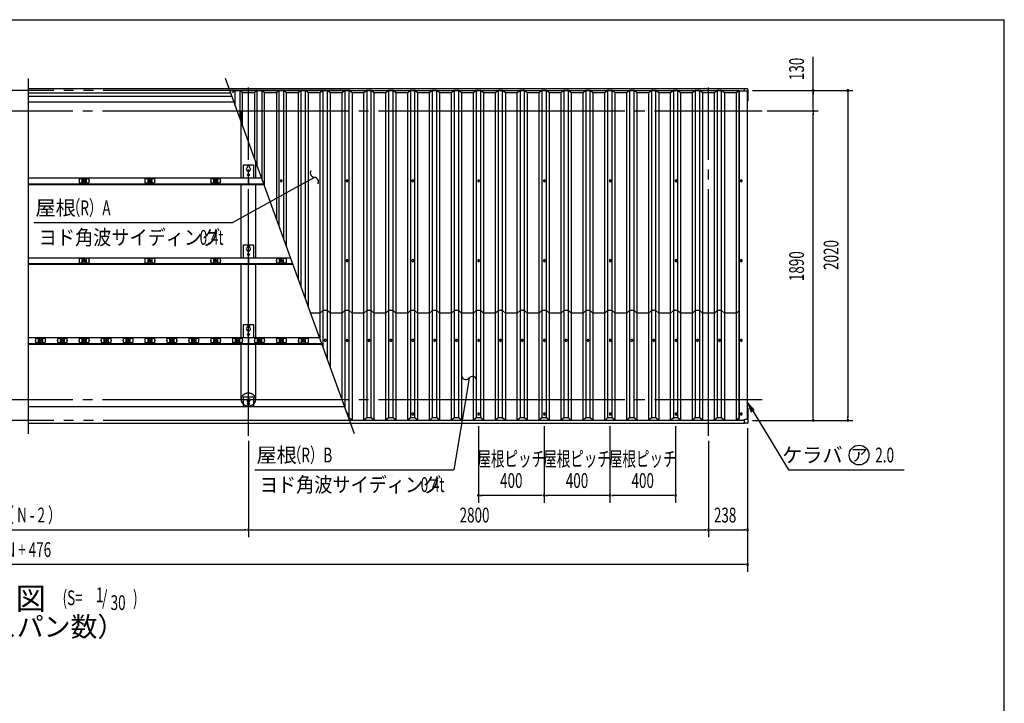
# Model space of a CAD drawing. Extents: x 326 to 12286, y 116 to 8432.
# Drawn here: x 6294 to 12286, y 4274 to 8432 of the extents above; entities that cross this region are included whole.
import ezdxf
from ezdxf.enums import TextEntityAlignment as Align

# ---------------------------------------------------------------- set-up
doc = ezdxf.new("R2010")
doc.units = 0
doc.header["$LTSCALE"] = 30
doc.header["$MEASUREMENT"] = 0
for name, pattern in [('1PL-L', [56, 50, -2, 2, -2]), ('2PL-L', [60, 50, -2, 2, -2, 2, -2]), ('KAKURE-05', [1, 0.5, -0.5]), ('KAKURE-2', [3, 2, -1])]:
    doc.linetypes.add(name, pattern=pattern)
for name, color, linetype in [('1PL-L1', 6, '1PL-L'), ('2PL-L2', 1, '2PL-L'), ('AF-19', 3, 'CONTINUOUS'), ('CF-201', 3, 'CONTINUOUS'), ('CF-401', 3, 'CONTINUOUS'), ('CF-501', 3, 'CONTINUOUS'), ('HANAKAKUSI', 3, 'CONTINUOUS'), ('HASIRA-H', 6, 'KAKURE-2'), ('HIKIDASHI', 6, 'CONTINUOUS'), ('KERABA', 2, 'CONTINUOUS'), ('NJ-022', 3, 'CONTINUOUS'), ('SUNPOU', 4, 'CONTINUOUS'), ('U2', 4, 'CONTINUOUS'), ('WAKUSEN-01', 50, 'CONTINUOUS'), ('YANE', 1, 'CONTINUOUS'), ('鼻隠しコーナー樹脂', 7, 'CONTINUOUS'), ('鼻隠し樹脂', 7, 'CONTINUOUS')]:
    doc.layers.add(name, color=color, linetype=linetype)
doc.styles.add('00', font='ROMANS', dxfattribs={"width": 0.666667, "bigfont": 'BIGFONT'})
doc.styles.add('01', font='ROMANS', dxfattribs={"height": 3, "bigfont": 'BIGFONT'})
doc.styles.add('02', font='ROMANS', dxfattribs={"height": 3, "bigfont": 'EXTFONT'})

msp = doc.modelspace()

# ---------------------------------------------------------------- linework, layer by layer
at = {"layer": '1PL-L1'}
for p, q in [((7685.8, 5900.2), (7685.8, 8019)), ((10485.8, 5900.2), (10485.8, 8019)), ((1757.8, 7876.3), (10813.8, 7876.3)), ((1757.8, 6121.4), (10813.8, 6121.4))]:
    msp.add_line(p, q, dxfattribs=at)
at = {"layer": '2PL-L2'}
for p, q in [((8302.4, 8001.8), (1847.8, 8001.8)), ((8302.4, 5994.8), (1847.8, 5994.8))]:
    msp.add_line(p, q, dxfattribs=at)
at = {"layer": 'AF-19'}
for p, q in [((7653.8, 6137), (7653.8, 6079.9)), ((7653.8, 6137), (7717.8, 6137)), ((7681.8, 6124.8), (7681.8, 6120.8)), ((7689.8, 6124.8), (7689.8, 6120.8)), ((7717.8, 6137), (7717.8, 6079.9))]:
    msp.add_line(p, q, dxfattribs=at)
msp.add_circle((7685.8, 6095.3), 6, dxfattribs=at)
for centre, radius, start, end in [((7685.8, 6113.5), 8.3, 118.6854, 61.3146), ((7685.8, 6124.8), 3.99, 0, 180)]:
    msp.add_arc(centre, radius, start, end, dxfattribs=at)
at = {"layer": 'CF-201'}
for p, q in [((7685.8, 7466.8), (6345.8, 7466.8)), ((6345.8, 7433.9), (7685.8, 7433.9)), ((7766.6, 7466.8), (7685.8, 7466.8)), ((7685.8, 7466.8), (7685.8, 7429.7)), ((7685.8, 7429.7), (7685.8, 7466.8)), ((7685.8, 7433.9), (7778.6, 7433.9)), ((6345.8, 7429.7), (7685.8, 7429.7)), ((7685.8, 7429.7), (7780.1, 7429.7)), ((7685.8, 6981.4), (6345.8, 6981.4)), ((7943.3, 6981.4), (7685.8, 6981.4)), ((7685.8, 6981.4), (7685.8, 6944.2)), ((7685.8, 6944.2), (7685.8, 6981.4)), ((6345.8, 6948.5), (7685.8, 6948.5)), ((6345.8, 6944.2), (7685.8, 6944.2)), ((7685.8, 6948.5), (7955.3, 6948.5)), ((7685.8, 6944.2), (7956.8, 6944.2)), ((7685.8, 6496), (6345.8, 6496)), ((8120, 6496), (7685.8, 6496)), ((7685.8, 6496), (7685.8, 6458.8)), ((7685.8, 6458.8), (7685.8, 6496)), ((6345.8, 6463.1), (7685.8, 6463.1)), ((6345.8, 6458.8), (7685.8, 6458.8)), ((7685.8, 6463.1), (8132, 6463.1)), ((7685.8, 6458.8), (8133.5, 6458.8))]:
    msp.add_line(p, q, dxfattribs=at)
at = {"layer": 'CF-401'}
for p, q in [((7880.3, 7452.6), (7880.3, 7450.6)), ((7891.3, 7450.6), (7891.3, 7452.6)), ((8280.9, 7452.6), (8280.9, 7450.6)), ((8291.9, 7450.6), (8291.9, 7452.6)), ((8680.9, 7452.6), (8680.9, 7450.6)), ((8691.9, 7450.6), (8691.9, 7452.6)), ((9081.5, 7452.6), (9081.5, 7450.6)), ((9092.5, 7450.6), (9092.5, 7452.6)), ((9482.1, 7452.6), (9482.1, 7450.6)), ((9493.1, 7450.6), (9493.1, 7452.6)), ((9882.7, 7452.6), (9882.7, 7450.6)), ((9893.7, 7450.6), (9893.7, 7452.6)), ((10283.3, 7452.6), (10283.3, 7450.6)), ((10294.3, 7450.6), (10294.3, 7452.6)), ((10680.3, 7452.6), (10680.3, 7450.6)), ((10691.3, 7450.6), (10691.3, 7452.6)), ((8280.9, 6967.1), (8280.9, 6965.1)), ((8291.9, 6965.1), (8291.9, 6967.1)), ((8680.9, 6967.1), (8680.9, 6965.1)), ((8691.9, 6965.1), (8691.9, 6967.1)), ((9081.5, 6967.1), (9081.5, 6965.1)), ((9092.5, 6965.1), (9092.5, 6967.1)), ((9482.1, 6967.1), (9482.1, 6965.1)), ((9493.1, 6965.1), (9493.1, 6967.1)), ((9882.7, 6967.1), (9882.7, 6965.1)), ((9893.7, 6965.1), (9893.7, 6967.1)), ((10283.3, 6967.1), (10283.3, 6965.1)), ((10294.3, 6965.1), (10294.3, 6967.1)), ((10680.3, 6967.1), (10680.3, 6965.1)), ((10691.3, 6965.1), (10691.3, 6967.1)), ((8147.6, 6481.7), (8147.6, 6479.7)), ((8158.6, 6479.7), (8158.6, 6481.7)), ((8280.9, 6481.7), (8280.9, 6479.7)), ((8291.9, 6479.7), (8291.9, 6481.7)), ((8414.2, 6481.7), (8414.2, 6479.7)), ((8425.2, 6479.7), (8425.2, 6481.7)), ((8547.5, 6481.7), (8547.5, 6479.7)), ((8558.5, 6479.7), (8558.5, 6481.7)), ((8680.9, 6481.7), (8680.9, 6479.7)), ((8691.9, 6479.7), (8691.9, 6481.7)), ((8813.5, 6481.7), (8813.5, 6479.7)), ((8824.5, 6479.7), (8824.5, 6481.7)), ((8946.8, 6481.7), (8946.8, 6479.7)), ((8957.8, 6479.7), (8957.8, 6481.7)), ((9081.5, 6481.7), (9081.5, 6479.7)), ((9092.5, 6479.7), (9092.5, 6481.7)), ((9214.1, 6481.7), (9214.1, 6479.7)), ((9225.1, 6479.7), (9225.1, 6481.7)), ((9347.4, 6481.7), (9347.4, 6479.7)), ((9358.4, 6479.7), (9358.4, 6481.7)), ((9482.1, 6481.7), (9482.1, 6479.7)), ((9493.1, 6479.7), (9493.1, 6481.7)), ((9614, 6481.7), (9614, 6479.7)), ((9625, 6479.7), (9625, 6481.7)), ((9747.3, 6481.7), (9747.3, 6479.7)), ((9758.3, 6479.7), (9758.3, 6481.7)), ((9882.7, 6481.7), (9882.7, 6479.7)), ((9893.7, 6479.7), (9893.7, 6481.7)), ((10013.9, 6481.7), (10013.9, 6479.7)), ((10024.9, 6479.7), (10024.9, 6481.7)), ((10147.2, 6481.7), (10147.2, 6479.7)), ((10158.2, 6479.7), (10158.2, 6481.7)), ((10283.3, 6481.7), (10283.3, 6479.7)), ((10294.3, 6479.7), (10294.3, 6481.7)), ((10413.8, 6481.7), (10413.8, 6479.7)), ((10424.8, 6479.7), (10424.8, 6481.7)), ((10547.1, 6481.7), (10547.1, 6479.7)), ((10558.1, 6479.7), (10558.1, 6481.7)), ((10680.3, 6481.7), (10680.3, 6479.7)), ((10691.3, 6479.7), (10691.3, 6481.7)), ((8291.9, 6033), (8291.9, 6035)), ((8680.9, 6035), (8680.9, 6033)), ((8691.9, 6033), (8691.9, 6035)), ((9081.5, 6035), (9081.5, 6033)), ((9092.5, 6033), (9092.5, 6035)), ((9482.1, 6035), (9482.1, 6033)), ((9493.1, 6033), (9493.1, 6035)), ((9882.7, 6035), (9882.7, 6033)), ((9893.7, 6033), (9893.7, 6035)), ((10283.3, 6035), (10283.3, 6033)), ((10294.3, 6033), (10294.3, 6035)), ((10680.3, 6035), (10680.3, 6033)), ((10691.3, 6033), (10691.3, 6035))]:
    msp.add_line(p, q, dxfattribs=at)
for centre, start, end in [((7885.8, 7452.6), 0, 180), ((7885.8, 7450.6), 180, 0), ((8286.4, 7452.6), 0, 180), ((8286.4, 7450.6), 180, 0), ((8686.4, 7452.6), 0, 180), ((8686.4, 7450.6), 180, 0), ((9087, 7452.6), 0, 180), ((9087, 7450.6), 180, 0), ((9487.6, 7452.6), 0, 180), ((9487.6, 7450.6), 180, 0), ((9888.2, 7452.6), 0, 180), ((9888.2, 7450.6), 180, 0), ((10288.8, 7452.6), 0, 180), ((10288.8, 7450.6), 180, 0), ((10685.8, 7452.6), 0, 180), ((10685.8, 7450.6), 180, 0), ((8286.4, 6967.1), 0, 180), ((8286.4, 6965.1), 180, 0), ((8686.4, 6967.1), 0, 180), ((8686.4, 6965.1), 180, 0), ((9087, 6967.1), 0, 180), ((9087, 6965.1), 180, 0), ((9487.6, 6967.1), 0, 180), ((9487.6, 6965.1), 180, 0), ((9888.2, 6967.1), 0, 180), ((9888.2, 6965.1), 180, 0), ((10288.8, 6967.1), 0, 180), ((10288.8, 6965.1), 180, 0), ((10685.8, 6967.1), 0, 180), ((10685.8, 6965.1), 180, 0), ((8153.1, 6481.7), 0, 180), ((8153.1, 6479.7), 180, 0), ((8286.4, 6481.7), 0, 180), ((8286.4, 6479.7), 180, 0), ((8419.7, 6481.7), 0, 180), ((8419.7, 6479.7), 180, 0), ((8553, 6481.7), 0, 180), ((8553, 6479.7), 180, 0), ((8686.4, 6481.7), 0, 180), ((8686.4, 6479.7), 180, 0), ((8819, 6481.7), 0, 180), ((8819, 6479.7), 180, 0), ((8952.3, 6481.7), 0, 180), ((8952.3, 6479.7), 180, 0), ((9087, 6481.7), 0, 180), ((9087, 6479.7), 180, 0), ((9219.6, 6481.7), 0, 180), ((9219.6, 6479.7), 180, 0), ((9352.9, 6481.7), 0, 180), ((9352.9, 6479.7), 180, 0), ((9487.6, 6481.7), 0, 180), ((9487.6, 6479.7), 180, 0), ((9619.5, 6481.7), 0, 180), ((9619.5, 6479.7), 180, 0), ((9752.8, 6481.7), 0, 180), ((9752.8, 6479.7), 180, 0), ((9888.2, 6481.7), 0, 180), ((9888.2, 6479.7), 180, 0), ((10019.4, 6481.7), 0, 180), ((10019.4, 6479.7), 180, 0), ((10152.7, 6481.7), 0, 180), ((10152.7, 6479.7), 180, 0), ((10288.8, 6481.7), 0, 180), ((10288.8, 6479.7), 180, 0), ((10419.3, 6481.7), 0, 180), ((10419.3, 6479.7), 180, 0), ((10552.6, 6481.7), 0, 180), ((10552.6, 6479.7), 180, 0), ((10685.8, 6481.7), 0, 180), ((10685.8, 6479.7), 180, 0), ((8286.4, 6035), 0, 96.36283), ((8286.4, 6033), 311.10901, 0), ((8686.4, 6035), 0, 180), ((8686.4, 6033), 180, 0), ((9087, 6035), 0, 180), ((9087, 6033), 180, 0), ((9487.6, 6035), 0, 180), ((9487.6, 6033), 180, 0), ((9888.2, 6035), 0, 180), ((9888.2, 6033), 180, 0), ((10288.8, 6035), 0, 180), ((10288.8, 6033), 180, 0), ((10685.8, 6035), 0, 180), ((10685.8, 6033), 180, 0)]:
    msp.add_arc(centre, 5.5, start, end, dxfattribs=at)
at = {"layer": 'CF-501'}
for p, q in [((7653.8, 7548.7), (7653.8, 7466.8)), ((7653.8, 7548.7), (7717.8, 7548.7)), ((7679.8, 7538.5), (7679.8, 7532.5)), ((7691.8, 7538.5), (7691.8, 7532.5)), ((7717.8, 7548.7), (7717.8, 7466.8)), ((7653.8, 7063.2), (7653.8, 6981.4)), ((7653.8, 7063.2), (7717.8, 7063.2)), ((7679.8, 7053.1), (7679.8, 7047)), ((7691.8, 7053.1), (7691.8, 7047)), ((7717.8, 7063.2), (7717.8, 6981.4)), ((7653.8, 6577.8), (7653.8, 6496)), ((7653.8, 6577.8), (7717.8, 6577.8)), ((7679.8, 6567.6), (7679.8, 6561.6)), ((7691.8, 6567.6), (7691.8, 6561.6)), ((7717.8, 6577.8), (7717.8, 6496))]:
    msp.add_line(p, q, dxfattribs=at)
for centre in [(7685.8, 7488.7), (7685.8, 7003.2), (7685.8, 6517.8)]:
    msp.add_circle(centre, 6, dxfattribs=at)
for centre, radius, start, end in [((7685.8, 7521.5), 12.5, 118.6854, 61.3146), ((7685.8, 7538.5), 6, 0, 180), ((7685.8, 7036.1), 12.5, 118.6854, 61.3146), ((7685.8, 7053.1), 6, 0, 180), ((7685.8, 6550.6), 12.5, 118.6854, 61.3146), ((7685.8, 6567.6), 6, 0, 180)]:
    msp.add_arc(centre, radius, start, end, dxfattribs=at)
at = {"layer": 'HANAKAKUSI'}
for p, q in [((6345.8, 8012.8), (10706, 8012.8)), ((6345.8, 7985.8), (7577.7, 7985.8)), ((6345.8, 7966.3), (7584.8, 7966.3)), ((6345.8, 7931.8), (7597.4, 7931.8)), ((6345.8, 6079.9), (8271.4, 6079.9)), ((6345.8, 6079.9), (8268.6, 6079.9)), ((8302.2, 5995.3), (10706, 5995.3)), ((6345.8, 5978), (8308.5, 5978)), ((8304.4, 5978), (10706, 5978))]:
    msp.add_line(p, q, dxfattribs=at)
at = {"layer": 'HASIRA-H', "linetype": 'Continuous'}
for p, q in [((7641.2, 7466.8), (7641.2, 7876.3)), ((7730.3, 7466.8), (7730.3, 7566.5)), ((7641.2, 6981.4), (7641.2, 7429.7)), ((7730.3, 6981.4), (7730.3, 7429.7)), ((7641.2, 6496), (7641.2, 6944.2)), ((7730.3, 6496), (7730.3, 6944.2)), ((7641.2, 6121.4), (7641.2, 6458.8)), ((7730.3, 6121.4), (7730.3, 6458.8))]:
    msp.add_line(p, q, dxfattribs=at)
at = {"layer": 'HASIRA-H', "linetype": 'KAKURE-05'}
for centre, radius, start, end in [((7674.8, 6121.4), 33.6, 154.43855, 180), ((7674.8, 6121.4), 33.6, 180, 205.56145), ((7680.1, 6118.9), 39.5, 130.89339, 154.43855), ((7683.6, 6114.9), 44.7, 109.7339, 130.89339), ((7685.8, 6108.7), 51.3, 90, 109.7339), ((7685.8, 6108.7), 51.3, 70.2661, 90), ((7688, 6114.9), 44.7, 49.10661, 70.2661), ((7691.5, 6118.9), 39.5, 25.56145, 49.10661), ((7696.8, 6121.4), 33.6, 360, 25.56145), ((7696.8, 6121.4), 33.6, 334.43855, 0), ((7680.1, 6124), 39.5, 205.56145, 229.10661), ((7683.6, 6127.9), 44.7, 229.10661, 250.2661), ((7685.8, 6134.2), 51.3, 250.2661, 270), ((7685.8, 6134.2), 51.3, 270, 289.7339), ((7688, 6127.9), 44.7, 289.7339, 310.89339), ((7691.5, 6124), 39.5, 310.89339, 334.43855)]:
    msp.add_arc(centre, radius, start, end, dxfattribs=at)
at = {"layer": 'HASIRA-H', "linetype": 'Continuous'}
for centre, radius, start, end in [((7674.8, 6121.4), 33.6, 180, 205.56145), ((7696.8, 6121.4), 33.6, 334.43855, 360), ((7680.1, 6124), 39.5, 205.56145, 228.14207), ((7691.5, 6124), 39.5, 311.85793, 334.43855)]:
    msp.add_arc(centre, radius, start, end, dxfattribs=at)
at = {"layer": 'HIKIDASHI'}
for p, q in [((8087.6, 7472.7), (8008.9, 7429)), ((8008.9, 7429), (7591.5, 7197.4)), ((6379.8, 7197.4), (7591.5, 7197.4)), ((9029.6, 6252.4), (9014.9, 6163.6)), ((9014.9, 6163.6), (8936.8, 5693.7)), ((10763.5, 6056.9), (10723.8, 6102.9)), ((10723.8, 6102.9), (10746.4, 6046.5)), ((10746.4, 6046.5), (10763.5, 6056.9)), ((10755, 6051.7), (10972.6, 5693.7)), ((7725.1, 5693.7), (8936.8, 5693.7)), ((10972.6, 5693.7), (11677.7, 5693.7))]:
    msp.add_line(p, q, dxfattribs=at)
msp.add_circle((11402.6, 5783.7), 60, dxfattribs=at)
for centre, start, end in [((8089.8, 7499.6), 152.5816, 265.46698), ((8085.5, 7445.8), 332.5816, 85.46698), ((9009.9, 6270.8), 204.12153, 317.00691), ((9049.4, 6233.9), 24.12153, 137.00691)]:
    msp.add_arc(centre, 27, start, end, dxfattribs=at)
msp.add_solid([(10763.5, 6056.9), (10746.4, 6046.5), (10723.8, 6102.9)], dxfattribs=at)
at = {"layer": 'KERABA'}
for p, q in [((10673.8, 5995.3), (10673.8, 7997.8)), ((10723.8, 7997.8), (10673.8, 7997.8)), ((10723.8, 6002.9), (10723.8, 7997.8))]:
    msp.add_line(p, q, dxfattribs=at)
at = {"layer": 'NJ-022'}
for p, q in [((6655, 7454.1), (6655, 7449.1)), ((6656.5, 7454.1), (6655, 7454.1)), ((6655, 7449.1), (6656.5, 7449.1)), ((6715, 7464.1), (6656.5, 7464.1)), ((6656.5, 7464.1), (6656.5, 7439.1)), ((6656.5, 7439.1), (6715, 7439.1)), ((6673, 7464.1), (6673, 7439.1)), ((6698.5, 7464.1), (6698.5, 7439.1)), ((6715, 7464.1), (6715, 7439.1)), ((6715, 7454.1), (6716.5, 7454.1)), ((6716.5, 7449.1), (6715, 7449.1)), ((6716.5, 7454.1), (6716.5, 7449.1)), ((7055, 7454.1), (7055, 7449.1)), ((7056.5, 7454.1), (7055, 7454.1)), ((7055, 7449.1), (7056.5, 7449.1)), ((7115, 7464.1), (7056.5, 7464.1)), ((7056.5, 7464.1), (7056.5, 7439.1)), ((7056.5, 7439.1), (7115, 7439.1)), ((7073, 7464.1), (7073, 7439.1)), ((7098.5, 7464.1), (7098.5, 7439.1)), ((7115, 7464.1), (7115, 7439.1)), ((7115, 7454.1), (7116.5, 7454.1)), ((7116.5, 7449.1), (7115, 7449.1)), ((7116.5, 7454.1), (7116.5, 7449.1)), ((7455, 7454.1), (7455, 7449.1)), ((7456.5, 7454.1), (7455, 7454.1)), ((7455, 7449.1), (7456.5, 7449.1)), ((7515, 7464.1), (7456.5, 7464.1)), ((7456.5, 7464.1), (7456.5, 7439.1)), ((7456.5, 7439.1), (7515, 7439.1)), ((7473, 7464.1), (7473, 7439.1)), ((7498.5, 7464.1), (7498.5, 7439.1)), ((7515, 7464.1), (7515, 7439.1)), ((7515, 7454.1), (7516.5, 7454.1)), ((7516.5, 7449.1), (7515, 7449.1)), ((7516.5, 7454.1), (7516.5, 7449.1)), ((6655, 6968.6), (6655, 6963.6)), ((6656.5, 6968.6), (6655, 6968.6)), ((6655, 6963.6), (6656.5, 6963.6)), ((6715, 6978.6), (6656.5, 6978.6)), ((6656.5, 6978.6), (6656.5, 6953.6)), ((6656.5, 6953.6), (6715, 6953.6)), ((6673, 6978.6), (6673, 6953.6)), ((6698.5, 6978.6), (6698.5, 6953.6)), ((6715, 6978.6), (6715, 6953.6)), ((6715, 6968.6), (6716.5, 6968.6)), ((6716.5, 6963.6), (6715, 6963.6)), ((6716.5, 6968.6), (6716.5, 6963.6)), ((7055, 6968.6), (7055, 6963.6)), ((7056.5, 6968.6), (7055, 6968.6)), ((7055, 6963.6), (7056.5, 6963.6)), ((7115, 6978.6), (7056.5, 6978.6)), ((7056.5, 6978.6), (7056.5, 6953.6)), ((7056.5, 6953.6), (7115, 6953.6)), ((7073, 6978.6), (7073, 6953.6)), ((7098.5, 6978.6), (7098.5, 6953.6)), ((7115, 6978.6), (7115, 6953.6)), ((7115, 6968.6), (7116.5, 6968.6)), ((7116.5, 6963.6), (7115, 6963.6)), ((7116.5, 6968.6), (7116.5, 6963.6)), ((7455, 6968.6), (7455, 6963.6)), ((7456.5, 6968.6), (7455, 6968.6)), ((7455, 6963.6), (7456.5, 6963.6)), ((7515, 6978.6), (7456.5, 6978.6)), ((7456.5, 6978.6), (7456.5, 6953.6)), ((7456.5, 6953.6), (7515, 6953.6)), ((7473, 6978.6), (7473, 6953.6)), ((7498.5, 6978.6), (7498.5, 6953.6)), ((7515, 6978.6), (7515, 6953.6)), ((7515, 6968.6), (7516.5, 6968.6)), ((7516.5, 6963.6), (7515, 6963.6)), ((7516.5, 6968.6), (7516.5, 6963.6)), ((7855, 6968.6), (7855, 6963.6)), ((7856.5, 6968.6), (7855, 6968.6)), ((7855, 6963.6), (7856.5, 6963.6)), ((7915, 6978.6), (7856.5, 6978.6)), ((7856.5, 6978.6), (7856.5, 6953.6)), ((7856.5, 6953.6), (7915, 6953.6)), ((7873, 6978.6), (7873, 6953.6)), ((7898.5, 6978.6), (7898.5, 6953.6)), ((7915, 6978.6), (7915, 6953.6)), ((7915, 6968.6), (7916.5, 6968.6)), ((7916.5, 6963.6), (7915, 6963.6)), ((7916.5, 6968.6), (7916.5, 6963.6)), ((6388.3, 6483.2), (6388.3, 6478.2)), ((6389.8, 6483.2), (6388.3, 6483.2)), ((6388.3, 6478.2), (6389.8, 6478.2)), ((6448.3, 6493.2), (6389.8, 6493.2)), ((6389.8, 6493.2), (6389.8, 6468.2)), ((6406.3, 6493.2), (6406.3, 6468.2)), ((6431.8, 6493.2), (6431.8, 6468.2)), ((6448.3, 6493.2), (6448.3, 6468.2)), ((6448.3, 6483.2), (6449.8, 6483.2)), ((6449.8, 6478.2), (6448.3, 6478.2)), ((6449.8, 6483.2), (6449.8, 6478.2)), ((6521.6, 6483.2), (6521.6, 6478.2)), ((6523.1, 6483.2), (6521.6, 6483.2)), ((6521.6, 6478.2), (6523.1, 6478.2)), ((6581.6, 6493.2), (6523.1, 6493.2)), ((6523.1, 6493.2), (6523.1, 6468.2)), ((6539.6, 6493.2), (6539.6, 6468.2)), ((6565.1, 6493.2), (6565.1, 6468.2)), ((6581.6, 6493.2), (6581.6, 6468.2)), ((6581.6, 6483.2), (6583.1, 6483.2)), ((6583.1, 6478.2), (6581.6, 6478.2)), ((6583.1, 6483.2), (6583.1, 6478.2)), ((6654.9, 6483.2), (6654.9, 6478.2)), ((6656.4, 6483.2), (6654.9, 6483.2)), ((6654.9, 6478.2), (6656.4, 6478.2)), ((6714.9, 6493.2), (6656.4, 6493.2)), ((6656.4, 6493.2), (6656.4, 6468.2)), ((6672.9, 6493.2), (6672.9, 6468.2)), ((6698.4, 6493.2), (6698.4, 6468.2)), ((6714.9, 6493.2), (6714.9, 6468.2)), ((6714.9, 6483.2), (6716.4, 6483.2)), ((6716.4, 6478.2), (6714.9, 6478.2)), ((6716.4, 6483.2), (6716.4, 6478.2)), ((6788.3, 6483.2), (6788.3, 6478.2)), ((6789.8, 6483.2), (6788.3, 6483.2)), ((6788.3, 6478.2), (6789.8, 6478.2)), ((6848.3, 6493.2), (6789.8, 6493.2)), ((6789.8, 6493.2), (6789.8, 6468.2)), ((6806.3, 6493.2), (6806.3, 6468.2)), ((6831.8, 6493.2), (6831.8, 6468.2)), ((6848.3, 6493.2), (6848.3, 6468.2)), ((6848.3, 6483.2), (6849.8, 6483.2)), ((6849.8, 6478.2), (6848.3, 6478.2)), ((6849.8, 6483.2), (6849.8, 6478.2)), ((6921.6, 6483.2), (6921.6, 6478.2)), ((6923.1, 6483.2), (6921.6, 6483.2)), ((6921.6, 6478.2), (6923.1, 6478.2)), ((6981.6, 6493.2), (6923.1, 6493.2)), ((6923.1, 6493.2), (6923.1, 6468.2)), ((6939.6, 6493.2), (6939.6, 6468.2)), ((6965.1, 6493.2), (6965.1, 6468.2)), ((6981.6, 6493.2), (6981.6, 6468.2)), ((6981.6, 6483.2), (6983.1, 6483.2)), ((6983.1, 6478.2), (6981.6, 6478.2)), ((6983.1, 6483.2), (6983.1, 6478.2)), ((7054.9, 6483.2), (7054.9, 6478.2)), ((7056.4, 6483.2), (7054.9, 6483.2)), ((7054.9, 6478.2), (7056.4, 6478.2)), ((7114.9, 6493.2), (7056.4, 6493.2)), ((7056.4, 6493.2), (7056.4, 6468.2)), ((7072.9, 6493.2), (7072.9, 6468.2)), ((7098.4, 6493.2), (7098.4, 6468.2)), ((7114.9, 6493.2), (7114.9, 6468.2)), ((7114.9, 6483.2), (7116.4, 6483.2)), ((7116.4, 6478.2), (7114.9, 6478.2)), ((7116.4, 6483.2), (7116.4, 6478.2)), ((7188.3, 6483.2), (7188.3, 6478.2)), ((7189.8, 6483.2), (7188.3, 6483.2)), ((7188.3, 6478.2), (7189.8, 6478.2)), ((7248.3, 6493.2), (7189.8, 6493.2)), ((7189.8, 6493.2), (7189.8, 6468.2)), ((7206.3, 6493.2), (7206.3, 6468.2)), ((7231.8, 6493.2), (7231.8, 6468.2)), ((7248.3, 6493.2), (7248.3, 6468.2)), ((7248.3, 6483.2), (7249.8, 6483.2)), ((7249.8, 6478.2), (7248.3, 6478.2)), ((7249.8, 6483.2), (7249.8, 6478.2)), ((7321.6, 6483.2), (7321.6, 6478.2)), ((7323.1, 6483.2), (7321.6, 6483.2)), ((7321.6, 6478.2), (7323.1, 6478.2)), ((7381.6, 6493.2), (7323.1, 6493.2)), ((7323.1, 6493.2), (7323.1, 6468.2)), ((7339.6, 6493.2), (7339.6, 6468.2)), ((7365.1, 6493.2), (7365.1, 6468.2)), ((7381.6, 6493.2), (7381.6, 6468.2)), ((7381.6, 6483.2), (7383.1, 6483.2)), ((7383.1, 6478.2), (7381.6, 6478.2)), ((7383.1, 6483.2), (7383.1, 6478.2)), ((7454.9, 6483.2), (7454.9, 6478.2)), ((7456.4, 6483.2), (7454.9, 6483.2)), ((7454.9, 6478.2), (7456.4, 6478.2)), ((7514.9, 6493.2), (7456.4, 6493.2)), ((7456.4, 6493.2), (7456.4, 6468.2)), ((7472.9, 6493.2), (7472.9, 6468.2)), ((7498.4, 6493.2), (7498.4, 6468.2)), ((7514.9, 6493.2), (7514.9, 6468.2)), ((7514.9, 6483.2), (7516.4, 6483.2)), ((7516.4, 6478.2), (7514.9, 6478.2)), ((7516.4, 6483.2), (7516.4, 6478.2)), ((7588.3, 6483.2), (7588.3, 6478.2)), ((7589.8, 6483.2), (7588.3, 6483.2)), ((7588.3, 6478.2), (7589.8, 6478.2)), ((7648.3, 6493.2), (7589.8, 6493.2)), ((7589.8, 6493.2), (7589.8, 6468.2)), ((7606.3, 6493.2), (7606.3, 6468.2)), ((7631.8, 6493.2), (7631.8, 6468.2)), ((7648.3, 6493.2), (7648.3, 6468.2)), ((7648.3, 6483.2), (7649.8, 6483.2)), ((7649.8, 6478.2), (7648.3, 6478.2)), ((7649.8, 6483.2), (7649.8, 6478.2)), ((7721.6, 6483.2), (7721.6, 6478.2)), ((7723.1, 6483.2), (7721.6, 6483.2)), ((7721.6, 6478.2), (7723.1, 6478.2)), ((7781.6, 6493.2), (7723.1, 6493.2)), ((7723.1, 6493.2), (7723.1, 6468.2)), ((7739.6, 6493.2), (7739.6, 6468.2)), ((7765.1, 6493.2), (7765.1, 6468.2)), ((7781.6, 6493.2), (7781.6, 6468.2)), ((7781.6, 6483.2), (7783.1, 6483.2)), ((7783.1, 6478.2), (7781.6, 6478.2)), ((7783.1, 6483.2), (7783.1, 6478.2)), ((7855, 6483.2), (7855, 6478.2)), ((7856.5, 6483.2), (7855, 6483.2)), ((7855, 6478.2), (7856.5, 6478.2)), ((7915, 6493.2), (7856.5, 6493.2)), ((7856.5, 6493.2), (7856.5, 6468.2)), ((7873, 6493.2), (7873, 6468.2)), ((7898.5, 6493.2), (7898.5, 6468.2)), ((7915, 6493.2), (7915, 6468.2)), ((7915, 6483.2), (7916.5, 6483.2)), ((7916.5, 6478.2), (7915, 6478.2)), ((7916.5, 6483.2), (7916.5, 6478.2)), ((7988.9, 6482.2), (7988.9, 6477.2)), ((7990.4, 6482.2), (7988.9, 6482.2)), ((7988.9, 6477.2), (7990.4, 6477.2)), ((8048.9, 6492.2), (7990.4, 6492.2)), ((7990.4, 6492.2), (7990.4, 6467.2)), ((8006.9, 6492.2), (8006.9, 6467.2)), ((8032.4, 6492.2), (8032.4, 6467.2)), ((8048.9, 6492.2), (8048.9, 6467.2)), ((8048.9, 6482.2), (8050.4, 6482.2)), ((8050.4, 6477.2), (8048.9, 6477.2)), ((8050.4, 6482.2), (8050.4, 6477.2)), ((6389.8, 6468.2), (6448.3, 6468.2)), ((6523.1, 6468.2), (6581.6, 6468.2)), ((6656.4, 6468.2), (6714.9, 6468.2)), ((6789.8, 6468.2), (6848.3, 6468.2)), ((6923.1, 6468.2), (6981.6, 6468.2)), ((7056.4, 6468.2), (7114.9, 6468.2)), ((7189.8, 6468.2), (7248.3, 6468.2)), ((7323.1, 6468.2), (7381.6, 6468.2)), ((7456.4, 6468.2), (7514.9, 6468.2)), ((7589.8, 6468.2), (7648.3, 6468.2)), ((7723.1, 6468.2), (7781.6, 6468.2)), ((7856.5, 6468.2), (7915, 6468.2)), ((7990.4, 6467.2), (8048.9, 6467.2))]:
    msp.add_line(p, q, dxfattribs=at)
for centre, radius in [((6685.8, 7451.6), 8), ((6685.8, 7451.6), 4.75), ((7085.8, 7451.6), 8), ((7085.8, 7451.6), 4.75), ((7485.8, 7451.6), 8), ((7485.8, 7451.6), 4.75), ((6685.8, 6966.1), 8), ((6685.8, 6966.1), 4.75), ((7085.8, 6966.1), 8), ((7085.8, 6966.1), 4.75), ((7485.8, 6966.1), 8), ((7485.8, 6966.1), 4.75), ((7885.8, 6966.1), 8), ((7885.8, 6966.1), 4.75), ((6419.1, 6480.7), 8), ((6419.1, 6480.7), 4.75), ((6552.4, 6480.7), 8), ((6552.4, 6480.7), 4.75), ((6685.7, 6480.7), 8), ((6685.7, 6480.7), 4.75), ((6819.1, 6480.7), 8), ((6819.1, 6480.7), 4.75), ((6952.4, 6480.7), 8), ((6952.4, 6480.7), 4.75), ((7085.7, 6480.7), 8), ((7085.7, 6480.7), 4.75), ((7219.1, 6480.7), 8), ((7219.1, 6480.7), 4.75), ((7352.4, 6480.7), 8), ((7352.4, 6480.7), 4.75), ((7485.7, 6480.7), 8), ((7485.7, 6480.7), 4.75), ((7619.1, 6480.7), 8), ((7619.1, 6480.7), 4.75), ((7752.4, 6480.7), 8), ((7752.4, 6480.7), 4.75), ((7885.8, 6480.7), 8), ((7885.8, 6480.7), 4.75), ((8019.7, 6479.7), 8), ((8019.7, 6479.7), 4.75)]:
    msp.add_circle(centre, radius, dxfattribs=at)
at = {"layer": 'SUNPOU'}
for p, q in [((11123.8, 7891.3), (11123.8, 8206.4)), ((10753.8, 8001.8), (11363.8, 8001.8)), ((11123.8, 7990.5), (11123.8, 7979.3)), ((11333.8, 8001.8), (11333.8, 6009.8)), ((11333.8, 7990.5), (11333.8, 7979.3)), ((10843.8, 7876.3), (11153.8, 7876.3)), ((10843.8, 7876.3), (11153.8, 7876.3)), ((11123.8, 7887.5), (11123.8, 7898.8)), ((11123.8, 7865), (11123.8, 7853.8)), ((11123.8, 6009.8), (11123.8, 7861.3)), ((10753.8, 5994.8), (11363.8, 5994.8)), ((11093.8, 5994.8), (11093.8, 5994.8)), ((11123.8, 6006), (11123.8, 6017.3)), ((11333.8, 6006), (11333.8, 6017.3)), ((9085.9, 5960.2), (9085.9, 5493.6)), ((9485.9, 5960.2), (9485.9, 5493.6)), ((9885.9, 5960.2), (9885.9, 5493.6)), ((10285.9, 5960.2), (10285.9, 5493.6)), ((10723.8, 5948), (10723.8, 5073.6)), ((10723.8, 5948), (10723.8, 5283.6)), ((7685.8, 5870.2), (7685.8, 5283.6)), ((7685.8, 5870.2), (7685.8, 5283.6)), ((10485.8, 5870.2), (10485.8, 5283.6)), ((10485.8, 5870.2), (10485.8, 5283.6)), ((9097.1, 5538.6), (9108.4, 5538.6)), ((9470.9, 5538.6), (9100.9, 5538.6)), ((9474.6, 5538.6), (9463.4, 5538.6)), ((9497.1, 5538.6), (9508.4, 5538.6)), ((9870.9, 5538.6), (9500.9, 5538.6)), ((9874.6, 5538.6), (9863.4, 5538.6)), ((9897.1, 5538.6), (9908.4, 5538.6)), ((10270.9, 5538.6), (9900.9, 5538.6)), ((10274.6, 5538.6), (10263.4, 5538.6)), ((4900.8, 5328.6), (7670.8, 5328.6)), ((7674.5, 5328.6), (7663.3, 5328.6)), ((7697, 5328.6), (7708.3, 5328.6)), ((7700.8, 5328.6), (10470.8, 5328.6)), ((10474.5, 5328.6), (10463.3, 5328.6)), ((10497, 5328.6), (10508.3, 5328.6)), ((10500.8, 5328.6), (10708.8, 5328.6)), ((10712.5, 5328.6), (10701.3, 5328.6)), ((10708.8, 5118.6), (1862.8, 5118.6)), ((10712.5, 5118.6), (10701.3, 5118.6))]:
    msp.add_line(p, q, dxfattribs=at)
for centre, start, end in [((11123.8, 8001.8), 90, 270), ((11123.8, 8001.8), 270, 90), ((11333.8, 8001.8), 90, 270), ((11333.8, 8001.8), 270, 90), ((11123.8, 7876.3), 90, 270), ((11123.8, 7876.3), 90, 270), ((11123.8, 7876.3), 270, 90), ((11123.8, 7876.3), 270, 90), ((11123.8, 5994.8), 90, 270), ((11123.8, 5994.8), 270, 90), ((11333.8, 5994.8), 90, 270), ((11333.8, 5994.8), 270, 90), ((9085.9, 5538.6), 0, 180), ((9085.9, 5538.6), 180, 0), ((9485.9, 5538.6), 0, 180), ((9485.9, 5538.6), 0, 180), ((9485.9, 5538.6), 180, 0), ((9485.9, 5538.6), 180, 0), ((9885.9, 5538.6), 0, 180), ((9885.9, 5538.6), 0, 180), ((9885.9, 5538.6), 180, 0), ((9885.9, 5538.6), 180, 0), ((10285.9, 5538.6), 0, 180), ((10285.9, 5538.6), 180, 0), ((7685.8, 5328.6), 0, 180), ((7685.8, 5328.6), 0, 180), ((10485.8, 5328.6), 0, 180), ((10485.8, 5328.6), 0, 180), ((10723.8, 5328.6), 0, 180), ((7685.8, 5328.6), 180, 0), ((7685.8, 5328.6), 180, 0), ((10485.8, 5328.6), 180, 0), ((10485.8, 5328.6), 180, 0), ((10723.8, 5328.6), 180, 0), ((10723.8, 5118.6), 0, 180), ((10723.8, 5118.6), 180, 0)]:
    msp.add_arc(centre, 5.62, start, end, dxfattribs=at)
at = {"layer": 'U2'}
for p, q in [((6345.8, 8073.6), (6345.8, 5912.8)), ((8332.2, 5912.8), (7545.8, 8073.6))]:
    msp.add_line(p, q, dxfattribs=at)
at = {"layer": 'WAKUSEN-01'}
for p in [(325.5, 8431.5), (12286.5, 310.5)]:
    msp.add_line(p, (12286.5, 8431.5), dxfattribs=at)
at = {"layer": 'YANE'}
for p, q in [((7571.9, 8001.8), (10673.8, 8001.8)), ((7606.2, 8001.8), (7589.6, 7985.8)), ((7606.2, 7907.5), (7606.2, 8001.8)), ((7607.8, 8001.8), (7606.2, 8001.8)), ((7633.6, 8001.8), (7633.6, 7832.4)), ((7650.2, 7985.8), (7633.6, 8001.8)), ((7650.2, 7786.7), (7650.2, 7985.8)), ((7722.9, 7985.8), (7650.2, 7985.8)), ((7739.5, 8001.8), (7722.9, 7985.8)), ((7722.9, 7985.8), (7722.9, 7587)), ((7739.5, 7541.2), (7739.5, 8001.8)), ((7766.9, 8001.8), (7766.9, 7466.2)), ((7783.5, 7985.8), (7766.9, 8001.8)), ((7783.5, 7420.5), (7783.5, 7985.8)), ((7856.2, 7985.8), (7783.5, 7985.8)), ((7872.8, 8001.8), (7856.2, 7985.8)), ((7856.2, 7985.8), (7856.2, 7220.8)), ((7872.8, 7175), (7872.8, 8001.8)), ((7900.2, 8001.8), (7872.8, 8001.8)), ((7900.2, 8001.8), (7900.2, 7100)), ((7916.8, 7985.8), (7900.2, 8001.8)), ((7916.8, 7054.2), (7916.8, 7985.8)), ((7989.5, 7985.8), (7916.8, 7985.8)), ((8006.1, 8001.8), (7989.5, 7985.8)), ((7989.5, 7985.8), (7989.5, 6854.5)), ((8006.1, 6808.8), (8006.1, 8001.8)), ((8033.5, 8001.8), (8006.1, 8001.8)), ((8033.5, 6733.7), (8033.5, 8001.8)), ((8050.1, 7985.8), (8033.5, 8001.8)), ((8050.1, 7985.8), (8050.1, 6688)), ((8122.8, 7985.8), (8050.1, 7985.8)), ((8139.4, 8001.8), (8122.8, 7985.8)), ((8122.8, 6488.3), (8122.8, 7985.8)), ((8139.4, 8001.8), (8139.4, 6442.5)), ((8166.8, 8001.8), (8139.4, 8001.8)), ((8166.8, 6367.5), (8166.8, 8001.8)), ((8183.4, 7985.8), (8166.8, 8001.8)), ((8183.4, 7985.8), (8183.4, 6321.7)), ((8256.1, 7985.8), (8183.4, 7985.8)), ((8272.7, 8001.8), (8256.1, 7985.8)), ((8256.1, 6122), (8256.1, 7985.8)), ((8272.7, 8001.8), (8272.7, 6076.3)), ((8300.1, 8001.8), (8272.7, 8001.8)), ((8300.1, 6010.8), (8300.1, 8001.8)), ((8316.7, 7985.8), (8300.1, 8001.8)), ((8316.7, 7985.8), (8316.7, 5995.3)), ((8389.4, 7985.8), (8316.7, 7985.8)), ((8406, 8001.8), (8389.4, 7985.8)), ((8389.4, 5995.3), (8389.4, 7985.8)), ((8406, 8001.8), (8406, 6010.8)), ((8433.4, 8001.8), (8406, 8001.8)), ((8433.4, 6010.8), (8433.4, 8001.8)), ((8450, 7985.8), (8433.4, 8001.8)), ((8450, 7985.8), (8450, 5995.3)), ((8522.7, 7985.8), (8450, 7985.8)), ((8539.3, 8001.8), (8522.7, 7985.8)), ((8522.7, 5995.3), (8522.7, 7985.8)), ((8539.3, 8001.8), (8539.3, 6010.8)), ((8566.7, 8001.8), (8539.3, 8001.8)), ((8566.7, 6010.8), (8566.7, 8001.8)), ((8583.3, 7985.8), (8566.7, 8001.8)), ((8655.4, 7985.8), (8582.7, 7985.8)), ((8583.3, 7985.8), (8583.3, 5995.3)), ((8672, 8001.8), (8655.4, 7985.8)), ((8655.4, 5995.3), (8655.4, 7985.8)), ((8672, 8001.8), (8672, 6010.8)), ((8699.4, 8001.8), (8672, 8001.8)), ((8699.4, 6010.8), (8699.4, 8001.8)), ((8716, 7985.8), (8699.4, 8001.8)), ((8716, 7985.8), (8716, 5995.3)), ((8788.7, 7985.8), (8716, 7985.8)), ((8805.3, 8001.8), (8788.7, 7985.8)), ((8788.7, 5995.3), (8788.7, 7985.8)), ((8805.3, 8001.8), (8805.3, 6010.8)), ((8832.7, 8001.8), (8805.3, 8001.8)), ((8832.7, 6010.8), (8832.7, 8001.8)), ((8849.3, 7985.8), (8832.7, 8001.8)), ((8849.3, 7985.8), (8849.3, 5995.3)), ((8922, 7985.8), (8849.3, 7985.8)), ((8938.6, 8001.8), (8922, 7985.8)), ((8922, 5995.3), (8922, 7985.8)), ((8938.6, 8001.8), (8938.6, 6010.8)), ((8966, 8001.8), (8938.6, 8001.8)), ((8966, 6010.8), (8966, 8001.8)), ((8982.6, 7985.8), (8966, 8001.8)), ((8982.6, 7985.8), (8982.6, 5995.3)), ((9055.3, 7985.8), (8982.6, 7985.8)), ((9072.6, 8001.8), (9056, 7985.8)), ((9056, 5995.3), (9056, 7985.8)), ((9072.6, 8001.8), (9072.6, 6010.8)), ((9100, 8001.8), (9072.6, 8001.8)), ((9100, 6010.8), (9100, 8001.8)), ((9116.6, 7985.8), (9100, 8001.8)), ((9116.6, 7985.8), (9116.6, 5995.3)), ((9189.3, 7985.8), (9116.6, 7985.8)), ((9205.9, 8001.8), (9189.3, 7985.8)), ((9189.3, 5995.3), (9189.3, 7985.8)), ((9205.9, 8001.8), (9205.9, 6010.8)), ((9233.3, 8001.8), (9205.9, 8001.8)), ((9233.3, 6010.8), (9233.3, 8001.8)), ((9249.9, 7985.8), (9233.3, 8001.8)), ((9249.9, 7985.8), (9249.9, 5995.3)), ((9322.6, 7985.8), (9249.9, 7985.8)), ((9339.2, 8001.8), (9322.6, 7985.8)), ((9322.6, 5995.3), (9322.6, 7985.8)), ((9339.2, 8001.8), (9339.2, 6010.8)), ((9366.6, 8001.8), (9339.2, 8001.8)), ((9366.6, 6010.8), (9366.6, 8001.8)), ((9383.2, 7985.8), (9366.6, 8001.8)), ((9383.2, 7985.8), (9383.2, 5995.3)), ((9455.9, 7985.8), (9383.2, 7985.8)), ((9472.5, 8001.8), (9455.9, 7985.8)), ((9455.9, 5995.3), (9455.9, 7985.8)), ((9472.5, 8001.8), (9472.5, 6010.8)), ((9499.9, 8001.8), (9472.5, 8001.8)), ((9499.9, 6010.8), (9499.9, 8001.8)), ((9516.5, 7985.8), (9499.9, 8001.8)), ((9516.5, 7985.8), (9516.5, 5995.3)), ((9589.2, 7985.8), (9516.5, 7985.8)), ((9605.8, 8001.8), (9589.2, 7985.8)), ((9589.2, 5995.3), (9589.2, 7985.8)), ((9605.8, 8001.8), (9605.8, 6010.8)), ((9633.2, 8001.8), (9605.8, 8001.8)), ((9633.2, 6010.8), (9633.2, 8001.8)), ((9649.8, 7985.8), (9633.2, 8001.8)), ((9649.8, 7985.8), (9649.8, 5995.3)), ((9722.5, 7985.8), (9649.8, 7985.8)), ((9739.1, 8001.8), (9722.5, 7985.8)), ((9722.5, 5995.3), (9722.5, 7985.8)), ((9739.1, 8001.8), (9739.1, 6010.8)), ((9766.5, 8001.8), (9739.1, 8001.8)), ((9766.5, 6010.8), (9766.5, 8001.8)), ((9783.1, 7985.8), (9766.5, 8001.8)), ((9783.1, 7985.8), (9783.1, 5995.3)), ((9855.8, 7985.8), (9783.1, 7985.8)), ((9872.4, 8001.8), (9855.8, 7985.8)), ((9855.8, 5995.3), (9855.8, 7985.8)), ((9872.4, 8001.8), (9872.4, 6010.8)), ((9899.8, 8001.8), (9872.4, 8001.8)), ((9899.8, 6010.8), (9899.8, 8001.8)), ((9916.4, 7985.8), (9899.8, 8001.8)), ((9916.4, 7985.8), (9916.4, 5995.3)), ((9989.1, 7985.8), (9916.4, 7985.8)), ((10005.7, 8001.8), (9989.1, 7985.8)), ((9989.1, 5995.3), (9989.1, 7985.8)), ((10005.7, 8001.8), (10005.7, 6010.8)), ((10033.1, 8001.8), (10005.7, 8001.8)), ((10033.1, 6010.8), (10033.1, 8001.8)), ((10049.7, 7985.8), (10033.1, 8001.8)), ((10049.7, 7985.8), (10049.7, 5995.3)), ((10122.4, 7985.8), (10049.7, 7985.8)), ((10139, 8001.8), (10122.4, 7985.8)), ((10122.4, 5995.3), (10122.4, 7985.8)), ((10139, 8001.8), (10139, 6010.8)), ((10166.4, 8001.8), (10139, 8001.8)), ((10166.4, 6010.8), (10166.4, 8001.8)), ((10183, 7985.8), (10166.4, 8001.8)), ((10255.7, 7985.8), (10183, 7985.8)), ((10183, 7985.8), (10183, 5995.3)), ((10272.3, 8001.8), (10255.7, 7985.8)), ((10255.7, 5995.3), (10255.7, 7985.8)), ((10272.3, 8001.8), (10272.3, 6010.8)), ((10299.7, 8001.8), (10272.3, 8001.8)), ((10299.7, 6010.8), (10299.7, 8001.8)), ((10316.3, 7985.8), (10299.7, 8001.8)), ((10316.3, 7985.8), (10316.3, 5995.3)), ((10389, 7985.8), (10316.3, 7985.8)), ((10405.6, 8001.8), (10389, 7985.8)), ((10389, 5995.3), (10389, 7985.8)), ((10405.6, 8001.8), (10405.6, 6010.8)), ((10433, 8001.8), (10405.6, 8001.8)), ((10433, 6010.8), (10433, 8001.8)), ((10449.6, 7985.8), (10433, 8001.8)), ((10449.6, 7985.8), (10449.6, 5995.3)), ((10522.3, 7985.8), (10449.6, 7985.8)), ((10538.9, 8001.8), (10522.3, 7985.8)), ((10522.3, 5995.3), (10522.3, 7985.8)), ((10538.9, 8001.8), (10538.9, 6010.8)), ((10566.3, 8001.8), (10538.9, 8001.8)), ((10566.3, 6010.8), (10566.3, 8001.8)), ((10582.9, 7985.8), (10566.3, 8001.8)), ((10582.9, 7985.8), (10582.9, 5995.3)), ((10655.6, 7985.8), (10582.9, 7985.8)), ((10672.2, 8001.8), (10655.6, 7985.8)), ((10655.6, 5995.3), (10655.6, 7985.8)), ((10672.2, 8001.8), (10672.2, 6010.8)), ((10673.8, 8001.8), (10672.2, 8001.8)), ((8139.4, 6662.3), (8122.8, 6646.3)), ((8166.8, 6662.3), (8139.4, 6662.3)), ((8183.4, 6646.3), (8166.8, 6662.3)), ((8272.7, 6662.3), (8256.1, 6646.3)), ((8300.1, 6662.3), (8272.7, 6662.3)), ((8316.7, 6646.3), (8300.1, 6662.3)), ((8406, 6662.3), (8389.4, 6646.3)), ((8433.4, 6662.3), (8406, 6662.3)), ((8450, 6646.3), (8433.4, 6662.3)), ((8539.3, 6662.3), (8522.7, 6646.3)), ((8566.7, 6662.3), (8539.3, 6662.3)), ((8583.3, 6646.3), (8566.7, 6662.3)), ((8672, 6662.3), (8655.4, 6646.3)), ((8699.4, 6662.3), (8672, 6662.3)), ((8716, 6646.3), (8699.4, 6662.3)), ((8805.3, 6662.3), (8788.7, 6646.3)), ((8832.7, 6662.3), (8805.3, 6662.3)), ((8849.3, 6646.3), (8832.7, 6662.3)), ((8938.6, 6662.3), (8922, 6646.3)), ((8966, 6662.3), (8938.6, 6662.3)), ((8982.6, 6646.3), (8966, 6662.3)), ((9072.6, 6662.3), (9056, 6646.3)), ((9100, 6662.3), (9072.6, 6662.3)), ((9116.6, 6646.3), (9100, 6662.3)), ((9205.9, 6662.3), (9189.3, 6646.3)), ((9233.3, 6662.3), (9205.9, 6662.3)), ((9249.9, 6646.3), (9233.3, 6662.3)), ((9339.2, 6662.3), (9322.6, 6646.3)), ((9366.6, 6662.3), (9339.2, 6662.3)), ((9383.2, 6646.3), (9366.6, 6662.3)), ((9472.5, 6662.3), (9455.9, 6646.3)), ((9499.9, 6662.3), (9472.5, 6662.3)), ((9516.5, 6646.3), (9499.9, 6662.3)), ((9605.8, 6662.3), (9589.2, 6646.3)), ((9633.2, 6662.3), (9605.8, 6662.3)), ((9649.8, 6646.3), (9633.2, 6662.3)), ((9739.1, 6662.3), (9722.5, 6646.3)), ((9766.5, 6662.3), (9739.1, 6662.3)), ((9783.1, 6646.3), (9766.5, 6662.3)), ((9872.4, 6662.3), (9855.8, 6646.3)), ((9899.8, 6662.3), (9872.4, 6662.3)), ((9916.4, 6646.3), (9899.8, 6662.3)), ((10005.7, 6662.3), (9989.1, 6646.3)), ((10033.1, 6662.3), (10005.7, 6662.3)), ((10049.7, 6646.3), (10033.1, 6662.3)), ((10139, 6662.3), (10122.4, 6646.3)), ((10166.4, 6662.3), (10139, 6662.3)), ((10183, 6646.3), (10166.4, 6662.3)), ((10272.3, 6662.3), (10255.7, 6646.3)), ((10299.7, 6662.3), (10272.3, 6662.3)), ((10316.3, 6646.3), (10299.7, 6662.3)), ((10405.6, 6662.3), (10389, 6646.3)), ((10433, 6662.3), (10405.6, 6662.3)), ((10449.6, 6646.3), (10433, 6662.3)), ((10538.9, 6662.3), (10522.3, 6646.3)), ((10566.3, 6662.3), (10538.9, 6662.3)), ((10582.9, 6646.3), (10566.3, 6662.3)), ((10672.2, 6662.3), (10655.6, 6646.3)), ((10673.8, 6662.3), (10672.2, 6662.3)), ((8122.8, 6646.3), (8065.3, 6646.3)), ((8256.1, 6646.3), (8183.4, 6646.3)), ((8389.4, 6646.3), (8316.7, 6646.3)), ((8522.7, 6646.3), (8450, 6646.3)), ((8655.4, 6646.3), (8582.7, 6646.3)), ((8788.7, 6646.3), (8716, 6646.3)), ((8922, 6646.3), (8849.3, 6646.3)), ((9055.3, 6646.3), (8982.6, 6646.3)), ((9189.3, 6646.3), (9116.6, 6646.3)), ((9322.6, 6646.3), (9249.9, 6646.3)), ((9455.9, 6646.3), (9383.2, 6646.3)), ((9589.2, 6646.3), (9516.5, 6646.3)), ((9722.5, 6646.3), (9649.8, 6646.3)), ((9855.8, 6646.3), (9783.1, 6646.3)), ((9989.1, 6646.3), (9916.4, 6646.3)), ((10122.4, 6646.3), (10049.7, 6646.3)), ((10255.7, 6646.3), (10183, 6646.3)), ((10389, 6646.3), (10316.3, 6646.3)), ((10522.3, 6646.3), (10449.6, 6646.3)), ((10655.6, 6646.3), (10582.9, 6646.3)), ((8300.1, 6010.8), (8296.6, 6010.8)), ((8316.2, 5995.3), (8300.1, 6010.8)), ((8406, 6010.8), (8389.9, 5995.3)), ((8433.4, 6010.8), (8406, 6010.8)), ((8449.5, 5995.3), (8433.4, 6010.8)), ((8539.3, 6010.8), (8523.2, 5995.3)), ((8566.7, 6010.8), (8539.3, 6010.8)), ((8582.8, 5995.3), (8566.7, 6010.8)), ((8672, 6010.8), (8655.9, 5995.3)), ((8699.4, 6010.8), (8672, 6010.8)), ((8715.5, 5995.3), (8699.4, 6010.8)), ((8805.3, 6010.8), (8789.2, 5995.3)), ((8832.7, 6010.8), (8805.3, 6010.8)), ((8848.8, 5995.3), (8832.7, 6010.8)), ((8938.6, 6010.8), (8922.5, 5995.3)), ((8966, 6010.8), (8938.6, 6010.8)), ((8982.1, 5995.3), (8966, 6010.8)), ((9072.6, 6010.8), (9056.5, 5995.3)), ((9100, 6010.8), (9072.6, 6010.8)), ((9116.1, 5995.3), (9100, 6010.8)), ((9205.9, 6010.8), (9189.8, 5995.3)), ((9233.3, 6010.8), (9205.9, 6010.8)), ((9249.4, 5995.3), (9233.3, 6010.8)), ((9339.2, 6010.8), (9323.1, 5995.3)), ((9366.6, 6010.8), (9339.2, 6010.8)), ((9382.7, 5995.3), (9366.6, 6010.8)), ((9472.5, 6010.8), (9456.4, 5995.3)), ((9499.9, 6010.8), (9472.5, 6010.8)), ((9516, 5995.3), (9499.9, 6010.8)), ((9605.8, 6010.8), (9589.7, 5995.3)), ((9633.2, 6010.8), (9605.8, 6010.8)), ((9649.3, 5995.3), (9633.2, 6010.8)), ((9739.1, 6010.8), (9723, 5995.3)), ((9766.5, 6010.8), (9739.1, 6010.8)), ((9782.6, 5995.3), (9766.5, 6010.8)), ((9872.4, 6010.8), (9856.3, 5995.3)), ((9899.8, 6010.8), (9872.4, 6010.8)), ((9915.9, 5995.3), (9899.8, 6010.8)), ((10005.7, 6010.8), (9989.6, 5995.3)), ((10033.1, 6010.8), (10005.7, 6010.8)), ((10049.2, 5995.3), (10033.1, 6010.8)), ((10139, 6010.8), (10122.9, 5995.3)), ((10166.4, 6010.8), (10139, 6010.8)), ((10182.5, 5995.3), (10166.4, 6010.8)), ((10272.3, 6010.8), (10256.2, 5995.3)), ((10299.7, 6010.8), (10272.3, 6010.8)), ((10315.8, 5995.3), (10299.7, 6010.8)), ((10405.6, 6010.8), (10389.5, 5995.3)), ((10433, 6010.8), (10405.6, 6010.8)), ((10449.1, 5995.3), (10433, 6010.8)), ((10538.9, 6010.8), (10522.8, 5995.3)), ((10566.3, 6010.8), (10538.9, 6010.8)), ((10582.4, 5995.3), (10566.3, 6010.8)), ((10672.2, 6010.8), (10656.1, 5995.3))]:
    msp.add_line(p, q, dxfattribs=at)
at = {"layer": '鼻隠しコーナー樹脂'}
for p, q in [((10706, 8013.8), (10719.8, 8013.8)), ((10706, 7997.8), (10706, 8013.8)), ((10726, 8007.6), (10726, 7938.8)), ((10723.8, 7965.3), (10726, 7965.3)), ((10726, 7938.8), (10723.8, 7936.6))]:
    msp.add_line(p, q, dxfattribs=at)
msp.add_arc((10719.8, 8007.6), 6.2, 0, 90, dxfattribs=at)
at = {"layer": '鼻隠し樹脂'}
for p, q in [((10726, 6067.9), (10723.8, 6067.9)), ((10726, 6067.9), (10726, 5978.6)), ((10706, 6002.9), (10726, 6002.9)), ((10706, 5976.6), (10706, 6002.9)), ((10724, 5976.6), (10706, 5976.6))]:
    msp.add_line(p, q, dxfattribs=at)
msp.add_arc((10724, 5978.6), 2, 270, 0, dxfattribs=at)

# ---------------------------------------------------------------- texts
at = {"layer": 'HIKIDASHI', "style": '01'}
for p in [(6389.8, 7242.4), (7735.1, 5738.7)]:
    msp.add_text('屋根', height=90, dxfattribs=at).set_placement(p)
at = {"layer": 'HIKIDASHI'}
for s, style, width, p in [('（R）A', '00', 0.666667, (6581.5, 7242.4)), ('ヨド角波サイディング', '02', 0.9, (6409.8, 7062.4)), ('0.4t', '01', 0.67, (7389.2, 7062.4)), ('（R）B', '00', 0.666667, (7926.7, 5738.7)), ('2.0', '00', 0.67, (11501.3, 5738.7)), ('ヨド角波サイディング', '02', 0.9, (7755.1, 5558.7)), ('0.4t', '01', 0.67, (8734.5, 5558.7)), ('1', '00', 0.67, (6758, 4888.2)), ('(S=', '00', 0.67, (6554.7, 4870.7)), ('/', '00', 0.67, (6795.3, 4870.7)), ('30', '00', 0.67, (6847.4, 4841.2)), (')', '00', 0.67, (6984, 4870.7))]:
    msp.add_text(s, height=90, dxfattribs=dict(at, style=style, width=width)).set_placement(p)
at = {"layer": 'HIKIDASHI', "style": '01'}
for s, height, p in [('ケラバ', 90, (11302.6, 5738.7)), ('小 屋 伏 図', 135, (6453.5, 4843.9))]:
    msp.add_text(s, height=height, dxfattribs=at).set_placement(p, align=Align.RIGHT)
msp.add_text('ア', height=75, dxfattribs=at).set_placement((11402.6, 5783.7), align=Align.MIDDLE_CENTER)
msp.add_text('（  ：スパン数）', height=120, dxfattribs=at).set_placement((6321.3, 4723.9), align=Align.MIDDLE)
at = {"layer": 'SUNPOU', "style": '00', "width": 0.666667}
for s, p in [('130', (11033.8, 8132)), ('2020', (11243.8, 7000.7)), ('1890', (11033.8, 6932.5))]:
    msp.add_text(s, height=90, rotation=90, dxfattribs=at).set_placement(p, align=Align.MIDDLE)
at = {"layer": 'SUNPOU', "style": '01', "width": 0.67}
for p in [(9285.9, 5748.6), (9685.9, 5748.6), (10085.9, 5748.6)]:
    msp.add_text('屋根ピッチ', height=90, dxfattribs=at).set_placement(p, align=Align.MIDDLE)
at = {"layer": 'SUNPOU', "style": '00', "width": 0.666667}
for p in [(9285.9, 5628.6), (9685.9, 5628.6), (10085.9, 5628.6)]:
    msp.add_text('400', height=90, dxfattribs=at).set_placement(p, align=Align.MIDDLE_CENTER)
for s, p in [('2800 ×（ N - 2 ）', (5896.1, 5373.6)), ('2800', (8971.5, 5373.6)), ('238', (10519.1, 5373.6)), ('L = 2800 x N + 476', (5822.1, 5163.6))]:
    msp.add_text(s, height=90, dxfattribs=at).set_placement(p)

doc.saveas('drawing.dxf')
